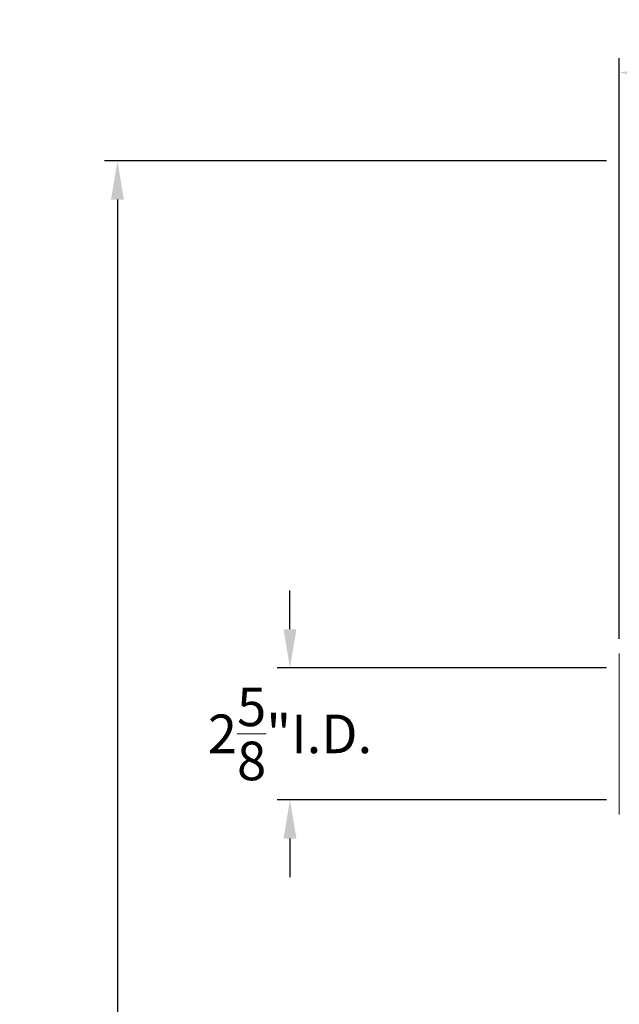
# Model space of a CAD drawing. Extents: x -47 to 101, y -106 to 39.
# Drawn here: x -3 to 9, y 19 to 38 of the extents above; entities that cross this region are included whole.
import ezdxf

# ---------------------------------------------------------------- set-up
doc = ezdxf.new("R2010")
doc.units = 0
doc.header["$LTSCALE"] = 0.25
doc.header["$MEASUREMENT"] = 0
doc.layers.get('0').update_dxf_attribs({"linetype": 'CONTINUOUS', "lineweight": 13})
doc.layers.get('DEFPOINTS').update_dxf_attribs({"linetype": 'CONTINUOUS'})
doc.layers.add('LED', color=7, linetype='CONTINUOUS')
doc.layers.add('Text', color=7, linetype='CONTINUOUS', lineweight=15)
doc.styles.add('ROMAND', font='romand.shx', dxfattribs={"oblique": 15})
doc.dimstyles.new('ROMAND', dxfattribs={"dimscale": 4.5, "dimtxt": 0.1875, "dimasz": 0.1875, "dimexe": 0.0625, "dimexo": 0.0625, "dimgap": 0.0625, "dimtad": 0, "dimtih": 1, "dimtoh": 1, "dimdec": 3, "dimzin": 0, "dimdsep": 46, "dimlunit": 4, "dimtxsty": 'ROMAND', "dimcen": 0, "dimadec": 0, "dimazin": 0, "dimtfac": 1, "dimtdec": 3, "dimtofl": 0, "dimtmove": 0, "dimatfit": 3, "dimfxl": 0, "dimtolj": 1, "dimtzin": 0, "dimarcsym": 0})

# ---------------------------------------------------------------- blocks, each defined once
blk = doc.blocks.new('*D15')
at = {"layer": 'DEFPOINTS', "color": 0}
for p in [(8.867, 25.198), (2.471, 22.635), (8.867, 22.635)]:
    blk.add_point(p, dxfattribs=at)
at = {"layer": 'Text', "color": 0, "lineweight": -2}
for p, q in [((2.471, 25.948), (2.471, 26.698)), ((8.617, 25.198), (2.221, 25.198)), ((8.617, 22.635), (2.221, 22.635)), ((2.471, 21.885), (2.471, 21.135))]:
    blk.add_line(p, q, dxfattribs=at)
at = {"layer": 'Text', "color": 0}
for points in [[(2.346, 25.948), (2.596, 25.948), (2.471, 25.198)], [(2.346, 21.885), (2.596, 21.885), (2.471, 22.635)]]:
    blk.add_solid(points, dxfattribs=at)
at = {"layer": 'Text', "color": 0, "insert": (2.471, 23.917), "char_height": 0.75, "attachment_point": 5, "style": 'ROMAND'}
blk.add_mtext('\\A1;2{\\H1.000000x;\\S5/8;}"I.D.', dxfattribs=at)
blk = doc.blocks.new('*D16')
at = {"layer": 'DEFPOINTS', "color": 0}
for p in [(-0.88, 35.042), (8.867, 35.042), (3.242, -3.035)]:
    blk.add_point(p, dxfattribs=at)
at = {"layer": 'Text', "color": 0, "lineweight": -2}
for p, q in [((8.617, 35.042), (-1.13, 35.042)), ((-0.88, 34.292), (-0.88, 17.128)), ((-0.88, -2.285), (-0.88, 14.878)), ((2.992, -3.035), (-1.13, -3.035))]:
    blk.add_line(p, q, dxfattribs=at)
at = {"layer": 'Text', "color": 0}
for points in [[(-1.005, 34.292), (-0.755, 34.292), (-0.88, 35.042)], [(-1.005, -2.285), (-0.755, -2.285), (-0.88, -3.035)]]:
    blk.add_solid(points, dxfattribs=at)
at = {"layer": 'Text', "color": 0, "insert": (-0.88, 16.003), "char_height": 0.75, "attachment_point": 5, "style": 'ROMAND'}
blk.add_mtext('\\A1;3\'-2{\\H1.000000x;\\S1/8;}"', dxfattribs=at)
blk = doc.blocks.new('*D18')
at = {"layer": 'DEFPOINTS', "color": 0}
for p in [(19.615, 36.756), (19.615, 26.823), (8.867, 25.479)]:
    blk.add_point(p, dxfattribs=at)
at = {"layer": 'LED', "color": 0, "lineweight": -2}
for p, q in [((8.867, 25.76), (8.867, 37.037)), ((19.615, 27.104), (19.615, 37.037)), ((9.711, 36.756), (12.583, 36.756)), ((18.771, 36.756), (15.899, 36.756))]:
    blk.add_line(p, q, dxfattribs=at)
at = {"layer": 'LED', "color": 0}
for points in [[(9.711, 36.896), (9.711, 36.615), (8.867, 36.756)], [(18.771, 36.896), (18.771, 36.615), (19.615, 36.756)]]:
    blk.add_solid(points, dxfattribs=at)
at = {"layer": 'LED', "color": 0, "insert": (14.241, 36.756), "char_height": 0.84375, "attachment_point": 5, "style": 'ROMAND'}
blk.add_mtext('\\A1;10{\\H1.000000x;\\S3/4;}"', dxfattribs=at)

msp = doc.modelspace()

# ---------------------------------------------------------------- linework, layer by layer
msp.add_line((8.8671, 25.479), (8.8671, 22.354))

# ---------------------------------------------------------------- dimensions: what is measured, and where the dimension line sits
at = {"layer": 'LED'}
dim = msp.add_linear_dim(base=(19.6152, 36.7558), p1=(8.8671, 25.479), p2=(19.6152, 26.8226), dimstyle='ROMAND', dxfattribs=at)
dim.commit()
dim.dimension.update_dxf_attribs({"geometry": '*D18', "text_midpoint": (14.2411, 36.7558)})
at = {"layer": 'Text'}
dim = msp.add_linear_dim(base=(-0.8799, 35.0415), p1=(3.2421, -3.0346), p2=(8.8671, 35.0415), angle=90, dimstyle='ROMAND', override={"dimscale": 4}, dxfattribs=at)
dim.commit()
dim.dimension.update_dxf_attribs({"geometry": '*D16', "text_midpoint": (-0.8799, 16.0035)})
dim = msp.add_linear_dim(base=(2.4711, 22.6353), p1=(8.8671, 25.1981), p2=(8.8671, 22.6353), angle=90, text='<>I.D.', dimstyle='ROMAND', override={"dimscale": 4}, dxfattribs=at)
dim.commit()
dim.dimension.update_dxf_attribs({"geometry": '*D15', "text_midpoint": (2.4711, 23.9167), "dimtype": 160})

doc.saveas('drawing.dxf')
